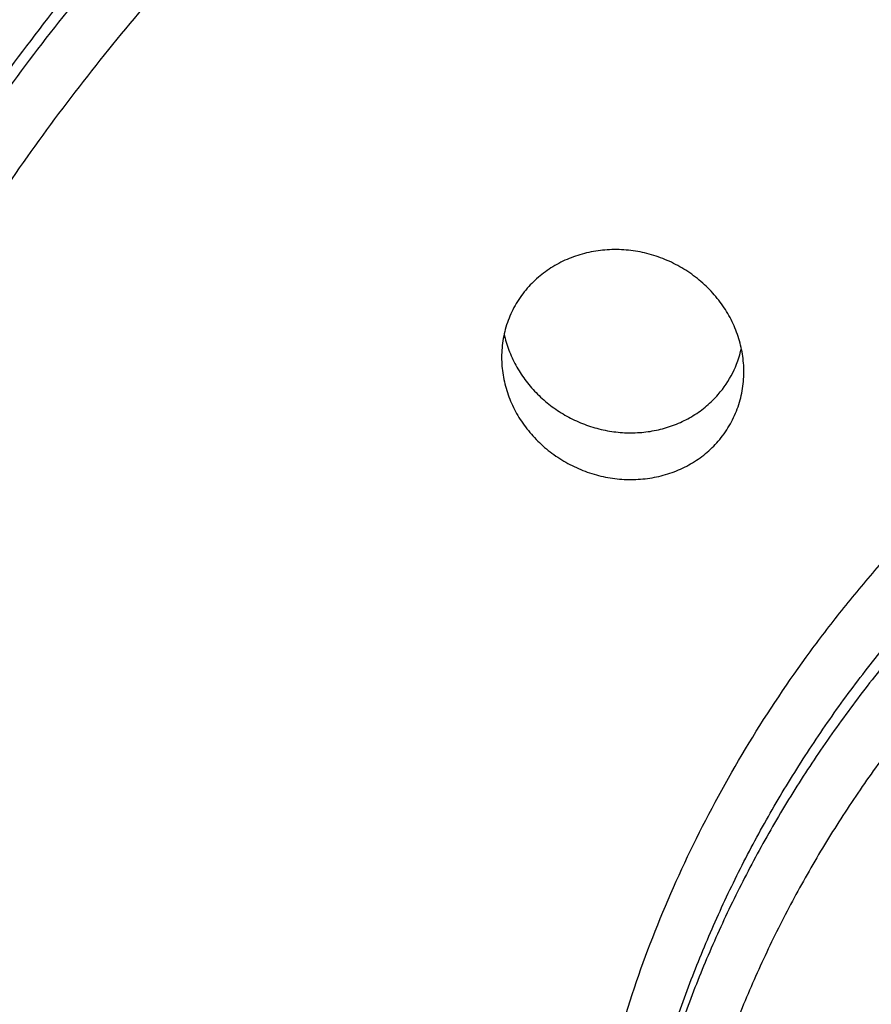
# Model space of a CAD drawing. Units: inches. Extents: x 0 to 11, y 0 to 8.5.
# Drawn here: x 4.8 to 5, y 6.9 to 7.1 of the extents above; entities that cross this region are included whole.
import ezdxf

# ---------------------------------------------------------------- set-up
doc = ezdxf.new("R2010")
doc.units = ezdxf.units.IN
doc.header["$LTSCALE"] = 0.605
doc.header["$MEASUREMENT"] = 0
doc.layers.add('ALL_ASSEMBLY_MEMBERS', color=7, linetype='CONTINUOUS')

msp = doc.modelspace()

# ---------------------------------------------------------------- linework, layer by layer
at = {"layer": 'ALL_ASSEMBLY_MEMBERS', "color": 7, "linetype": 'Continuous'}
msp.add_arc((4.9513130866, 7.008826371), 0.0198483657, 319.0184928513, 347.5379159823, dxfattribs=at)
for points, knots in [([(5.211757115899999, 7.7604418046), (5.1800346284, 7.760441646499999), (5.1166133054, 7.757607695800001), (5.0380205447, 7.747101020700001), (4.9760268709, 7.7345886814), (4.914927109100001, 7.719405461900001), (4.8402518367, 7.6954349194), (4.7541332702, 7.658767463099999), (4.6723953334, 7.6146970396), (4.595799875, 7.563679541), (4.525102677900001, 7.5061621828), (4.461078510899999, 7.442598540700001), (4.4042620699, 7.373694365), (4.3551608176, 7.3001328971), (4.3142848196, 7.2225878387), (4.2821609038, 7.1417592239), (4.262819815, 7.0722588532), (4.2519372556, 7.015903360499999), (4.246082715, 6.9733651415), (4.242552095, 6.9306226455), (4.241762408500001, 6.9020514759), (4.2417624224, 6.8877731585)], [0, 0, 0, 0, 0.0657374888, 0.1313577282, 0.1640943607, 0.1967567398, 0.2617876163, 0.3263761303, 0.3904522215, 0.4539473474, 0.5168083962, 0.5790188716, 0.6405974495000001, 0.7015698914, 0.761980517, 0.8219118215000001, 0.8814760392000001, 0.9111657639, 0.9408057675, 0.9704115029000001, 1, 1, 1, 1]), ([(4.292179082200001, 6.9126467337), (4.2930687194, 6.9392105269), (4.2965442153, 6.9790591573), (4.305392644599999, 7.0315792805), (4.3141408572, 7.0706719807), (4.3249675498, 7.109333174500001), (4.3378495066, 7.1474795164), (4.3527603082, 7.185022736900001), (4.3696603449, 7.2218783143), (4.3885103368, 7.257960231499999), (4.4092717916, 7.293181144299999), (4.4318925756, 7.3274610689), (4.4563182201, 7.3607223574), (4.4824961407, 7.3928852637), (4.5103645572, 7.4238758668), (4.5398557073, 7.4536253264), (4.5709038317, 7.482062390599999), (4.6034382821, 7.5091193435), (4.6373800229, 7.5347377706), (4.6726515839, 7.5588574997), (4.709173373600001, 7.5814185973), (4.7468592252, 7.6023738747), (4.7986280527, 7.6281527735), (4.8523011348, 7.6504701788), (4.9074533291, 7.6692081748), (4.9496024112, 7.6814769495), (4.9923577009, 7.6919047687), (5.0356202368, 7.7004724531), (5.0792921918, 7.7071572186), (5.137937639700001, 7.7135365588), (5.1822244114, 7.71545817), (5.2117363776, 7.715458923200001)], [0, 0, 0, 0, 0.0591302914, 0.08876598949999999, 0.1184522279, 0.1482062533, 0.1780451195, 0.2079843224, 0.2380353115, 0.2682078396, 0.2985109909, 0.3289529715, 0.3595405738, 0.3902795338, 0.4211739788, 0.4522260062, 0.4834365463, 0.5148053306, 0.5463301510999999, 0.5780075399, 0.6098330786999999, 0.6418006108, 0.6739026793999999, 0.7384602245999999, 0.7709118197, 0.8034584090000001, 0.8360880767000001, 0.8687878665000001, 0.9015443593000001, 0.9343439648, 1, 1, 1, 1]), ([(5.211762422400001, 7.714360775499999), (5.1819522825, 7.714360775499999), (5.1223555802, 7.7117303142), (5.048497817599999, 7.7018813517), (4.9902460696, 7.6901155581), (4.9471181827, 7.679380696900001), (4.9046279332, 7.6667553389), (4.8628768373, 7.6522693521), (4.8219652329, 7.6359584091), (4.7819920356, 7.6178604842), (4.7430529319, 7.5980204075), (4.7052423827, 7.5764844502), (4.668650721600001, 7.5533056871), (4.6333668055, 7.528538666799999), (4.5994750803, 7.5022437851), (4.5670576225, 7.4744837078), (4.5361924687, 7.4453253578), (4.5069538859, 7.4148390087), (4.479412926499999, 7.3830975226), (4.4536352448, 7.3501779678), (4.4296841913, 7.3161587034), (4.4076163282, 7.2811225479), (4.3874863837, 7.2451529764), (4.3693416847, 7.208337415700001), (4.3532273019, 7.1707639714), (4.3391813525, 7.132523624199999), (4.3272383518, 7.0937083735), (4.3174271661, 7.0544118621), (4.3097711726, 7.0147290853), (4.3042897749, 6.9747552436), (4.3009950301, 6.934588549500001), (4.3002625768, 6.907740295599999), (4.3002625768, 6.894322853999999)], [0, 0, 0, 0, 0.065723111, 0.1313252367, 0.1640533106, 0.1967086041, 0.2292775643, 0.2617478874, 0.2941080028, 0.326347101, 0.3584555612, 0.3904248486, 0.4222477196, 0.4539181964, 0.4854317267, 0.5167852089, 0.5479770226, 0.5790071407999999, 0.6098770340999999, 0.6405898384000001, 0.6711501672, 0.7015642760999999, 0.7318398468, 0.7619860736, 0.7920134843000001, 0.821933894, 0.851760295, 0.8815066767, 0.9111879642, 0.9408197548, 0.9704182533, 1, 1, 1, 1]), ([(5.211762422400001, 7.7056288532), (5.1822360208, 7.7056288532), (5.1232032142, 7.703047514400001), (5.0354905737, 7.691465307000001), (4.9636706145, 7.6754552741), (4.907442075500001, 7.6589176802), (4.8660326204, 7.6447002502), (4.8254401938, 7.628689759299999), (4.785759910199999, 7.610922789500001), (4.7470853169, 7.591442420800001), (4.7095083501, 7.5702932502), (4.6731170523, 7.5475265197), (4.6379982593, 7.523194537899999), (4.6042341656, 7.4973559084), (4.5719053588, 7.4700705408), (4.5410876997, 7.4414035452), (4.5118544982, 7.411422087899999), (4.4842748145, 7.380197069299999), (4.4584137765, 7.347802314400001), (4.4343331396, 7.3143139207), (4.4120891494, 7.279811549400001), (4.3917356534, 7.2443759903), (4.3733195818, 7.208091754500001), (4.3568861311, 7.1710438419), (4.3424727779, 7.1333205515), (4.3301152128, 7.0950105414), (4.3198415258, 7.0562048594), (4.3116771258, 7.0169951711), (4.3056407744, 6.977474040800001), (4.3017471427, 6.9377365149), (4.3005857239, 6.911154771900001), (4.3003646613, 6.897865536599999)], [0, 0, 0, 0, 0.06569093549999999, 0.1312632882, 0.1966050019, 0.229163417, 0.2616249727, 0.293978276, 0.3262126472, 0.3583185534, 0.3902875029, 0.4221122689, 0.4537868147, 0.4853065175, 0.5166681125, 0.5478698143, 0.5789113329, 0.6097938735, 0.6405202224000001, 0.6710946269, 0.7015229267, 0.7318123459999999, 0.7619716195999999, 0.7920107511, 0.8219410726999999, 0.8517750283, 0.8815261193, 0.911208747, 0.9408380398999999, 0.9704297502, 1, 1, 1, 1]), ([(5.211762422400001, 6.134376818200001), (5.1981069061, 6.134376818200001), (5.1707910738, 6.134981390599999), (5.1299110687, 6.137693033300001), (5.0892211206, 6.1422046179), (5.0488296967, 6.1485095243), (5.0088343113, 6.1565875934), (4.9693283003, 6.1664216071), (4.9304050375, 6.1779884008), (4.892157228899999, 6.1912570468), (4.8546790165, 6.206199739600001), (4.818061122900001, 6.2227789849), (4.7823889776, 6.240953709099999), (4.7363245664, 6.2671915841), (4.6923508289, 6.296501112200001), (4.6508636454, 6.3286920061), (4.621165857799999, 6.354122278999999), (4.592890902, 6.3808327795), (4.5661073374, 6.4087615399), (4.5408769079, 6.437838121), (4.5172629813, 6.4679950659), (4.4953226705, 6.4991595112), (4.4751060894, 6.5312545983), (4.4566659638, 6.5642055299), (4.4400448681, 6.5979315263), (4.4252814275, 6.632350834299999), (4.4124156868, 6.667382240399999), (4.4014748822, 6.7029396595), (4.392486021, 6.7389378002), (4.3854742494, 6.7752904346), (4.3804518082, 6.8119088848), (4.3774335618, 6.848705384), (4.3764280869, 6.8855909286), (4.3774335612, 6.922476473300001), (4.3804518076, 6.9592729724), (4.385474248, 6.9958914227), (4.392486019200001, 7.032244057200001), (4.401474880299999, 7.068242197899999), (4.4124156842, 7.1037996172), (4.4252814246, 7.138831023400001), (4.440044865, 7.173250331599999), (4.45666596, 7.206976328300001), (4.4751060856, 7.2399272599), (4.4953226662, 7.2720223473), (4.5172629765, 7.3031867929), (4.5408769031, 7.3333437378), (4.5661073319, 7.362420319299999), (4.5928908961, 7.39034908), (4.6211658519, 7.417059580399999), (4.650863639, 7.4424898536), (4.6923508222, 7.4746807477), (4.736324558500001, 7.5039902774), (4.7823889697, 7.5302281524), (4.8180611156, 7.548402875599999), (4.8546790096, 7.5649821205), (4.8921572218, 7.579924814400001), (4.9304050294, 7.5931934642), (4.9693282914, 7.604760260700001), (5.0088343028, 7.6145942724), (5.0488296899, 7.6226723367), (5.0892211161, 7.6289772388), (5.1299110662, 7.6334888242), (5.170791072799999, 7.636200471), (5.1981069059, 7.6368050452), (5.211762422400001, 7.6368050452)], [0, 0, 0, 0, 0.0164322247, 0.0328656317, 0.0492854379, 0.0656797682, 0.0820426819, 0.09836908429999999, 0.1146532465, 0.1308884942, 0.1470684539, 0.1631877466, 0.1792416586, 0.1952259772, 0.2269632888, 0.2427197766, 0.2583962917, 0.2739919512, 0.2895067464, 0.3049414985, 0.3202976453, 0.3355775840999999, 0.3507844346, 0.3659219667, 0.3809948596, 0.3960083476, 0.4109682987, 0.4258812848, 0.4407542443, 0.4555946459, 0.4704103357, 0.4852093405, 0.4999999986, 0.5147906566, 0.5295896615, 0.5444053512, 0.5592457528, 0.5741187123, 0.5890316984, 0.6039916495000001, 0.6190051375, 0.6340780304, 0.6492155625, 0.6644224129999999, 0.6797023518, 0.6950584986, 0.7104932506, 0.7260080458, 0.7416037053, 0.7572802203, 0.7730367081, 0.8047740196, 0.8207583381999999, 0.8368122501999999, 0.8529315429000001, 0.8691115029, 0.8853467506999999, 0.9016309129000001, 0.9179573151, 0.9343202289, 0.9507145599, 0.9671343673, 0.983567775, 1, 1, 1, 1]), ([(4.386763172799999, 6.881224970599999), (4.386763172799999, 6.893369109), (4.3874255237, 6.917669471799999), (4.3904076233, 6.954024403200001), (4.3953699143, 6.9902045463), (4.4022977117, 7.0261217541), (4.4111789213, 7.061688795), (4.4219886962, 7.096820370900001), (4.434700355199999, 7.1314322391), (4.4492869865, 7.165439338200001), (4.4657090246, 7.1987614299), (4.4839283093, 7.2313177381), (4.5039027733, 7.2630284522), (4.5255803231, 7.2938196704), (4.5489114465, 7.3236154533), (4.5738397113, 7.3523438126), (4.6003025117, 7.379938097), (4.6282388444, 7.406328708999999), (4.6575809672, 7.431454427799999), (4.698571294700001, 7.463259802200001), (4.7420183898, 7.492218329500001), (4.7875311301, 7.5181419751), (4.8227760676, 7.5360990257), (4.8589554254, 7.5524797107), (4.895984792, 7.5672434607), (4.9337745288, 7.580353236900001), (4.9722316323, 7.5917815315), (5.0112645181, 7.601497747200001), (5.0507809287, 7.609479015900001), (5.0906886417, 7.6157083677), (5.1308913016, 7.6201659345), (5.1712817387, 7.6228451538), (5.1982704433, 7.623442507899999), (5.211762422400001, 7.623442507899999)], [0, 0, 0, 0, 0.0295813147, 0.05917932309999999, 0.0888107013, 0.1184915032, 0.1482374209, 0.1780633917, 0.2079832925, 0.2380102672, 0.2681560515, 0.2984311144, 0.328844814, 0.3594046901, 0.3901169822, 0.4209864849, 0.4520160736, 0.483207391, 0.5145604194, 0.5460733938, 0.6095480143, 0.6415166489999999, 0.6736244705, 0.705863055, 0.7382229759000001, 0.7706934713, 0.803261791, 0.8359145878, 0.8686404126999999, 0.9014290840000001, 0.9342687170999999, 0.9671355457999999, 1, 1, 1, 1]), ([(5.211762422400001, 7.6210998525), (5.1982975996, 7.6210998525), (5.1713633004, 7.6205049277), (5.131053989700001, 7.6178365313), (5.0909314148, 7.6133968411), (5.0511019582, 7.6071925033), (5.0116612897, 7.599243173500001), (4.972701116000001, 7.589565545399999), (4.9343131537, 7.5781824775), (4.8965885264, 7.5651242235), (4.8596197591, 7.550417986599999), (4.8234959484, 7.534100682999999), (4.788301105, 7.5162125136), (4.7428467494, 7.4903871341), (4.699446021, 7.4615369363), (4.6584878087, 7.4298482973), (4.629162009, 7.4048133148), (4.6012341184, 7.378516641), (4.57477171, 7.3510189016), (4.5498354934, 7.3223891836), (4.5264876806, 7.2926936771), (4.5047846944, 7.262003698099999), (4.4847758074, 7.230394804099999), (4.4665129221, 7.1979404173), (4.450038357, 7.164719599400001), (4.4353899258, 7.1308126564), (4.4226072187, 7.096299168400001), (4.4117174432, 7.0612635986), (4.4027469266, 7.0257898313), (4.3957210416, 6.9899624898), (4.3906521102, 6.9538682372), (4.3875545178, 6.9175946223), (4.3868097935, 6.8933446136), (4.386767312, 6.881224663899999)], [0, 0, 0, 0, 0.0328607779, 0.0657237639, 0.0985595483, 0.131344655, 0.1640673238, 0.1967174078, 0.2292834269, 0.2617520467, 0.2941105538, 0.3263482007, 0.3584555278, 0.3904240838, 0.4539000090999999, 0.4854143429, 0.5167691508, 0.5479625595000001, 0.5789944708, 0.6098665426, 0.6405816567, 0.6711445198, 0.7015612193999999, 0.7318391231, 0.761987509, 0.7920168398999999, 0.8219387933, 0.8517663562000001, 0.8815132117, 0.9111941226000001, 0.9408247668999999, 0.9704211911, 1, 1, 1, 1]), ([(5.211762422400001, 7.609365883), (5.1984056322, 7.609365883), (5.1716874438, 7.6087745652), (5.1317019624, 7.6061223232), (5.0919025157, 7.6017094342), (5.0523950176, 7.5955425575), (5.013274698, 7.5876413462), (4.9746328937, 7.5780224599), (4.9365609315, 7.566708817799999), (4.8991495883, 7.5537305005), (4.8624910268, 7.5391145734), (4.8266738776, 7.5228980307), (4.79178182, 7.5051208492), (4.7467248188, 7.4794568608), (4.703712719599999, 7.4507884397), (4.663132832, 7.4193015551), (4.6340844273, 7.3944274979), (4.6064278309, 7.3683011817), (4.580230018, 7.3409833272), (4.5555513804, 7.312542752200001), (4.532453938, 7.283045340499999), (4.5109934071, 7.2525624805), (4.4912189025, 7.221169343200001), (4.473182061, 7.1889391106), (4.4569244519, 7.1559508123), (4.4424839126, 7.122284304299999), (4.4298995633, 7.0880190144), (4.419197979, 7.0532392031), (4.4104056628, 7.018028348400001), (4.4035472189, 6.9824708186), (4.3986346222, 6.9466533018), (4.3956824258, 6.910661574400001), (4.394698956, 6.874582690800001), (4.3956824241, 6.8385038072), (4.3986346205, 6.802512079900001), (4.4035472158, 6.766694563), (4.4104056591, 6.7311370327), (4.419197975199999, 6.6959261776), (4.4298995575, 6.6611463652), (4.4424839063, 6.6268810747), (4.4569244451, 6.593214566499999), (4.4731820532, 6.5602262674), (4.4912188951, 6.5279960345), (4.5109933992, 6.496602895800001), (4.5324539294, 6.466120033999999), (4.5555513719, 6.4366226216), (4.580230009, 6.4081820457), (4.6064278218, 6.3808641905), (4.6340844193, 6.3547378739), (4.6631328246, 6.3298638151), (4.7037127125, 6.298376928500001), (4.746724811, 6.2697085041), (4.7917818138, 6.244044516000001), (4.8266738743, 6.226267337), (4.8624910263, 6.2100507953), (4.8991495888, 6.195434864199999), (4.9365609308, 6.182456537999999), (4.9746328918, 6.1711428899), (5.0132746967, 6.1615240098), (5.052395017799999, 6.153622813999999), (5.0919025168, 6.147455950199999), (5.1317019629, 6.1430430586), (5.1716874437, 6.1403908054), (5.1984056322, 6.1397994827), (5.211762422400001, 6.1397994827)], [0, 0, 0, 0, 0.016432168, 0.032865412, 0.0492849669, 0.0656790837, 0.0820418757, 0.0983682477, 0.1146524185, 0.1308876917, 0.1470676959, 0.1631870534, 0.1792410222, 0.195225373, 0.2269627392, 0.242719294, 0.2583958803, 0.2739915774, 0.2895063722, 0.3049411182, 0.3202972909, 0.3355772895, 0.3507841920000001, 0.365921735, 0.3809946145000001, 0.3960081066, 0.4109681112, 0.4258811707, 0.4407541762, 0.4555945755, 0.4704102514, 0.4852092764, 0.4999999965999999, 0.5147907168, 0.5295897417000001, 0.5444054175999999, 0.5592458169, 0.5741188226, 0.5890318824, 0.6039918871, 0.6190053792, 0.6340782587, 0.6492158019, 0.664422705, 0.6797027040000001, 0.695058877, 0.710493623, 0.7260084178, 0.7416041154999999, 0.7572807023999999, 0.7730372579000001, 0.8047746246999999, 0.8207589756999999, 0.836812945, 0.8529323034999999, 0.8691123089, 0.8853475829999999, 0.9016317541, 0.9179581254000001, 0.9343209165, 0.9507150328, 0.9671345879000001, 0.9835678321, 1, 1, 1, 1]), ([(4.892722006100001, 6.3635085174), (4.8777046561, 6.3713058493), (4.8483711567, 6.3879978794), (4.813525280099999, 6.41162742), (4.7870095809, 6.432023843400001), (4.7678717194, 6.448010458500001), (4.7494772126, 6.464688459900001), (4.7318551706, 6.4820288224), (4.7150353522, 6.500002843200001), (4.6990477089, 6.518582101), (4.6839177027, 6.53773428), (4.6696698085, 6.5574267494), (4.6563289151, 6.577627310900001), (4.6439187966, 6.5983029534), (4.6324581476, 6.6194178616), (4.6219659257, 6.6409365536), (4.6124615193, 6.662824597), (4.6011442782, 6.6924062226), (4.5895178978, 6.730147105299999), (4.5797242066, 6.7763678962), (4.574159274599999, 6.8231559429), (4.5730870053, 6.8623650274), (4.574364412, 6.893671031599999), (4.5763906154, 6.917100660499999), (4.5794811475, 6.940435347), (4.5836288629, 6.9636369399), (4.5888273357, 6.9866664718), (4.5950702243, 7.009484824099999), (4.6023449969, 7.032054206900001), (4.6106385411, 7.0543371601), (4.6199382793, 7.0762959275), (4.6302298272, 7.097893105), (4.6414936818, 7.119093605), (4.6537108014, 7.139862046), (4.666863000299999, 7.160162992899999), (4.6856513642, 7.186612826699999), (4.7113787181, 7.2183457944), (4.745530776, 7.2539391569), (4.782794409, 7.286902810599999), (4.8161743314, 7.3119438816), (4.8441647558, 7.3304606634), (4.865819102, 7.3435920238), (4.8880518519, 7.3559148683), (4.9108256146, 7.3674103733), (4.9341026683, 7.3780587762), (4.9578449507, 7.387840197999999), (4.9820115395, 7.3967402861), (5.0065611177, 7.4047448928), (5.0314532788, 7.4118395757), (5.0650706494, 7.4200750447), (5.1077392455, 7.4280350496), (5.1595766789, 7.433778767000001), (5.1943674666, 7.435061816699999), (5.211762422400001, 7.435061816699999)], [0, 0, 0, 0, 0.0322442351, 0.0642390912, 0.08014154150000001, 0.0959767694, 0.1117441508, 0.1274435321, 0.1430750684, 0.158639385, 0.1741377163, 0.1895716244, 0.2049430228, 0.2202543979, 0.2355087907, 0.2507095134, 0.2658602458, 0.2809651705, 0.3110481025, 0.3410045759000001, 0.3708779034, 0.4007138827, 0.4156362796, 0.4305668036, 0.4455113244, 0.4604755117, 0.4754648742, 0.4904848388, 0.5055405063, 0.5206365936999999, 0.5357775893, 0.550967759, 0.5662108801, 0.5815103282, 0.5968692059, 0.6122901414999999, 0.643318979, 0.6746154584999999, 0.7061837636, 0.7380212115000001, 0.7540408914, 0.7701233916, 0.7862665209999999, 0.8024676309000001, 0.8187237894, 0.8350317964, 0.8513877096, 0.8677871268999999, 0.8842254665000001, 0.9006985725, 0.9337295139, 0.9668525455, 1, 1, 1, 1]), ([(4.5817632822, 6.856543546), (4.5817632823, 6.8658172981), (4.5822689926, 6.8843739917), (4.584545839800001, 6.9121360311), (4.5883357611, 6.9397644489), (4.5936262073, 6.9671920786), (4.600407291000001, 6.9943526653), (4.608663133899999, 7.0211802172), (4.6183703208, 7.0476111262), (4.6295078945, 7.0735808465), (4.6420498459, 7.0990261159), (4.6559625506, 7.1238873286), (4.6712145461, 7.1481036495), (4.6877701018, 7.1716158091), (4.705586110400001, 7.194369369099999), (4.7246212425, 7.216308428600001), (4.744830861000001, 7.237378803099999), (4.7661634834, 7.2575324655), (4.7885690219, 7.2767198726), (4.811994745, 7.2948931141), (4.8363817472, 7.3120115058), (4.8616721081, 7.3280328842), (4.8878062462, 7.3429165615), (4.9147192543, 7.3566298957), (4.9423482175, 7.369139409), (4.9801052019, 7.3841908604), (5.0189755232, 7.3966939211), (5.0586550144, 7.4065697365), (5.0888322575, 7.412665319299999), (5.1193085069, 7.417422008099999), (5.1500097961, 7.420825291), (5.1808525019, 7.4228715275), (5.201460619100001, 7.4233278472), (5.211762422400001, 7.4233278472)], [0, 0, 0, 0, 0.0295814324, 0.0591794453, 0.08881077230000001, 0.1184915501, 0.1482374388, 0.1780635381, 0.2079836132, 0.238010536, 0.2681563214, 0.2984313804, 0.3288449428, 0.3594049867, 0.3901174261, 0.4209868192, 0.4520164928, 0.4832078022, 0.5145607303, 0.5460739708, 0.5777440972, 0.6095663498, 0.6415350281000001, 0.6736429472, 0.7058818158, 0.7382422326000001, 0.8032631447, 0.8359149379999999, 0.8686412156000001, 0.9014319085, 0.9342733886, 0.9671392879999999, 1, 1, 1, 1]), ([(5.211762422400001, 7.4200148484), (5.2014989515, 7.4200148484), (5.1809674695, 7.4195619103), (5.1502391212, 7.417530874700001), (5.1196497036, 7.414152682799999), (5.0792107781, 7.4078651522), (5.0393072244, 7.3989165551), (5.0002419515, 7.387353007200001), (4.9714766135, 7.3774133191), (4.943284939700001, 7.366222186), (4.9157353983, 7.3538024681), (4.888893382, 7.3401863157), (4.8628220401, 7.3254072643), (4.8375853542, 7.3094973874), (4.813242573, 7.2924965701), (4.789850903500001, 7.2744466254), (4.7674686633, 7.25538769), (4.7461484323, 7.2353666877), (4.7259396725, 7.2144327528), (4.7068933444, 7.1926333003), (4.6890542065, 7.1700214177), (4.6724630395, 7.1466525262), (4.6571624944, 7.1225804137), (4.643188744100001, 7.0978632047), (4.630572803500001, 7.0725611951), (4.6193479016, 7.046733292000001), (4.6095408168, 7.0204416234), (4.6011721723, 6.9937501353), (4.5942650426, 6.9667217039), (4.5888364055, 6.939421286799999), (4.5848959603, 6.911914507100001), (4.5824559756, 6.8842677331), (4.5818339975, 6.8657824844), (4.5817740317, 6.8565430873)], [0, 0, 0, 0, 0.0328541032, 0.0657134834, 0.0985487586, 0.1313336607, 0.1966852612, 0.2292481367, 0.2617147678, 0.2940723709, 0.3263092549, 0.3584160237, 0.3903844183, 0.4222072465, 0.4538787961, 0.485394296, 0.516750247, 0.5479452452, 0.578979209, 0.6098533684, 0.6405709057, 0.6711362689, 0.7015551929, 0.7318354439, 0.7619861034000001, 0.7920173737, 0.8219410536, 0.8517698556000001, 0.8815173237, 0.9111983265000001, 0.9408283745999999, 0.9704234071, 1, 1, 1, 1]), ([(5.211762422400001, 7.408280878899999), (5.2015957438, 7.408280878899999), (5.1812579356, 7.407830568500001), (5.1508197798, 7.4058112299), (5.1205211878, 7.402452618300001), (5.0904446957, 7.3977582747), (5.0606632947, 7.391742566900001), (5.0215042861, 7.381996205499999), (4.9831437999, 7.369657194199999), (4.9458820397, 7.354803222799999), (4.9186154757, 7.3424578009), (4.8920554849, 7.328924326699999), (4.8662641493, 7.3142358568), (4.8413055155, 7.2984246226), (4.8172383859, 7.281530774), (4.7941199256, 7.263595913600001), (4.7720082722, 7.2446601849), (4.750955465400001, 7.2247708705), (4.7310109326, 7.2039768674), (4.7122254783, 7.182325576), (4.694643154900001, 7.159870469099999), (4.6783047512, 7.1366667135), (4.6632528108, 7.1127680317), (4.6495225956, 7.0882329159), (4.6371451542, 7.063121404199999), (4.6261536683, 7.0374923209), (4.6165738064, 7.011408099800001), (4.6084262514, 6.984932434), (4.6017341123, 6.958128117899999), (4.596513059499999, 6.9310602002), (4.5927728498, 6.903794355900001), (4.5905258674, 6.8763957934), (4.5897773212, 6.8489309193), (4.5905258659, 6.8214660452), (4.5927728484, 6.7940674828), (4.5965130576, 6.7668016383), (4.6017341099, 6.739733720299999), (4.608426249, 6.712929404), (4.6165738028, 6.6864537376), (4.626153663399999, 6.660369515599999), (4.6371451493, 6.6347404321), (4.6495225907, 6.60962892), (4.6632528057, 6.5850938036), (4.6783047463, 6.5611951214), (4.6946431492, 6.537991364500001), (4.7122254718, 6.5155362563), (4.7310109264, 6.4938849644), (4.7509554599, 6.4730909614), (4.7720082674, 6.453201646599999), (4.794119921, 6.434265916699999), (4.8172383806, 6.4163310535), (4.8413055095, 6.3994372024), (4.866264144100001, 6.3836259687), (4.8920554824, 6.3689375028), (4.9186154757, 6.3554040317), (4.9458820408, 6.3430586075), (4.983143797599999, 6.3282046219), (5.0215042811, 6.3158655971), (5.0606632937, 6.3061192565), (5.090444696600001, 6.3001035691), (5.1205211895, 6.2954092382), (5.1508197804, 6.2920506196), (5.1812579355, 6.290031267100001), (5.2015957439, 6.2895809508), (5.211762422400001, 6.2895809508)], [0, 0, 0, 0, 0.0164303575, 0.0328633081, 0.0492840465, 0.0656793901, 0.0820425283, 0.09836842720000001, 0.1308788868, 0.1470590935, 0.163178526, 0.1792324852, 0.1952168252, 0.2111279523, 0.2269630155, 0.242719635, 0.2583960983, 0.2739917528, 0.2895065897, 0.3049412864, 0.320297506, 0.3355775277, 0.3507843086, 0.3659218378, 0.3809947304, 0.3960081918, 0.4109682292, 0.4258812786, 0.4407542227, 0.4555946114, 0.4704102747, 0.4852092811, 0.4999999971, 0.5147907132, 0.5295897195, 0.5444053828000001, 0.5592457716, 0.5741187159000001, 0.5890317654999999, 0.6039918031, 0.6190052645, 0.6340781573, 0.6492156867000001, 0.6644224679, 0.6797024898999999, 0.6950587098000001, 0.7104934068000001, 0.7260082439, 0.7416038987000001, 0.7572803626000001, 0.7730369829000001, 0.7888720466, 0.8047831739, 0.8207675137999999, 0.8368214733, 0.852940907, 0.8691211154999999, 0.9016315759, 0.9179574731999999, 0.93432061, 0.9507159531, 0.9671366917, 0.9835696426, 1, 1, 1, 1]), ([(4.9955319282, 6.4681377316), (4.98424206, 6.4734985157), (4.967638830799999, 6.4821869449), (4.9462919938, 6.4950247249), (4.930764573299999, 6.5052270665), (4.9157202036, 6.516000177), (4.9011840632, 6.5273255731), (4.8871824045, 6.5391848387), (4.873739753, 6.5515577883), (4.8608781818, 6.564421808), (4.8486200201, 6.5777546551), (4.8369876559, 6.591534951), (4.8223721866, 6.6104299129), (4.8057417506, 6.6350495346), (4.7885476463, 6.6660455435), (4.7742645321, 6.6982208851), (4.7630012063, 6.7313560699), (4.7548274065, 6.7652195584), (4.7498096944, 6.7995792468), (4.747973690799999, 6.8341958223), (4.7493419985, 6.868829996100001), (4.7538952767, 6.903242217000001), (4.7616112054, 6.93719291), (4.7724263565, 6.9704492201), (4.786274180099999, 7.002778792000001), (4.8030488148, 7.033961000700001), (4.8193461221, 7.0587612963), (4.833706112200001, 7.077815246), (4.8489973237, 7.096394318300001), (4.865532748500001, 7.11405742), (4.883190926, 7.1307100384), (4.897032072, 7.142721928999999), (4.9114146497, 7.1542054274), (4.926313095199999, 7.1651423565), (4.9417020268, 7.1755137802), (4.962876249, 7.188584891900001), (4.9904396894, 7.203414549), (5.0249652874, 7.218648462000001), (5.0607698205, 7.231256198600001), (5.0976064843, 7.241150963099999), (5.135223641700001, 7.2482663661), (5.1733606534, 7.252554788899999), (5.1989599011, 7.2535096386), (5.211762422400001, 7.2535096386)], [0, 0, 0, 0, 0.0323305287, 0.0484099285, 0.0644266125, 0.08037861610000001, 0.0962642552, 0.1120822252, 0.1278318437, 0.1435129075, 0.1591255199, 0.1746702407, 0.190148375, 0.2209050867, 0.2514216805, 0.2817252381, 0.3118487956, 0.3418313482, 0.3717158927000001, 0.4015489055, 0.4313783806, 0.4612524352, 0.4912178694, 0.5213182462, 0.5515932792, 0.5820768527, 0.6127970386, 0.6282559825999999, 0.6437810911999999, 0.6750279990000001, 0.6907576433, 0.7065558043000001, 0.722421942, 0.7383548749, 0.7543530318, 0.7704145609999999, 0.802711715, 0.8352295391, 0.8679401714, 0.9008110484999999, 0.9338048913, 0.9668816255, 1, 1, 1, 1]), ([(4.756762438, 6.8324314515), (4.7567625228, 6.8391307823), (4.757129194, 6.8525361236), (4.758774541499999, 6.8725913341), (4.7615110603, 6.8925503874), (4.765335333, 6.9123637913), (4.7702358601, 6.931984169600001), (4.776199448, 6.951364597), (4.7832143077, 6.9704575466), (4.7912631412, 6.989216875499999), (4.8003241541, 7.0075984112), (4.8103770198, 7.025557243), (4.82139886, 7.043049103), (4.8333603325, 7.0600334493), (4.8462329699, 7.076469258099999), (4.8599879073, 7.0923149763), (4.8745896566, 7.1075340559), (4.8900023196, 7.122090431799999), (4.9061904958, 7.135946877699999), (4.923113996600001, 7.149070839), (4.9407308037, 7.1614322146), (4.9589994998, 7.1729992746), (4.9778759538, 7.1837449638), (5.003837510199999, 7.1969677937), (5.037579629800001, 7.2113042023), (5.0796480361, 7.2248262287), (5.122980943, 7.234576811), (5.1671566182, 7.240463817999999), (5.1968906306, 7.2417756691), (5.211762422400001, 7.2417756691)], [0, 0, 0, 0, 0.0295905226, 0.0591979022, 0.0888385096, 0.1185286586, 0.1482840921, 0.1781194731, 0.2080488617, 0.2380854705, 0.2682409173, 0.2985257459, 0.3289494493, 0.3595194915, 0.39024187, 0.4211214888000001, 0.4521610884, 0.4833615823, 0.5147227923, 0.5462428985, 0.5779182093, 0.6097439486999999, 0.6417140684, 0.6738209587999999, 0.7383931668000001, 0.8033981856, 0.8687408315, 0.9343122309, 1, 1, 1, 1]), ([(5.211762422400001, 7.2384626703), (5.1969616825, 7.2384626703), (5.1747467829, 7.237484454500001), (5.145333253, 7.2342410388), (5.1234309862, 7.2308409933), (5.101742895899999, 7.226483184), (5.0732209599, 7.219422798099999), (5.03835659, 7.2082710303), (5.0047486773, 7.1940702538), (4.9788813266, 7.1809699809), (4.9600694864, 7.1703246949), (4.9418570971, 7.1588659351), (4.918495644, 7.142581348999999), (4.8909851479, 7.120345481499999), (4.8658878627, 7.0956686659), (4.8474983462, 7.0746796171), (4.8346078849, 7.0583879199), (4.8226170125, 7.0415493151), (4.811552482200001, 7.024204428200001), (4.801442912, 7.006393342999999), (4.7923126244, 6.988158597999999), (4.784181186100001, 6.9695447681), (4.7770695444, 6.950595467699999), (4.7709962394, 6.9313555371), (4.7659729768, 6.911871813099999), (4.7620124388, 6.8921905049), (4.759126757, 6.87235802), (4.7573199276, 6.8524230301), (4.7568373441, 6.839092529299999), (4.7567773326, 6.832429238600001)], [0, 0, 0, 0, 0.0656943037, 0.0985306074, 0.1313173066, 0.1640391468, 0.1966861797, 0.2616993562, 0.3262801587, 0.3583888823, 0.3903594946, 0.4221847402, 0.4538587954, 0.5167186622, 0.5789363462, 0.6098146396, 0.6405361051, 0.6711054922, 0.7015287839, 0.7318131876999999, 0.7619678134000001, 0.792003017, 0.8219300939, 0.8517618515000001, 0.8815121587, 0.9111954361, 0.9408270990000001, 0.9704232356, 1, 1, 1, 1]), ([(5.211762422400001, 7.226728700800001), (5.197155327, 7.226728700800001), (5.175231002, 7.2257583766), (5.1462043508, 7.222540946900001), (5.1245919606, 7.2191681201), (5.1031928763, 7.2148452873), (5.0750560503, 7.2078424373), (5.0474933298, 7.198976254600001), (5.020719945, 7.1883030524), (5.0011275535, 7.1794333904), (4.9820434974, 7.1697085253), (4.9635119332, 7.159154171), (4.9455773334, 7.147793954299999), (4.922583623, 7.131652736), (4.9008750859, 7.113971694400001), (4.8806590101, 7.0948716075), (4.866328612, 7.0799294297), (4.8528296607, 7.064373416900001), (4.8401963327, 7.048238604), (4.8284578889, 7.0315652336), (4.8176414765, 7.014394030399999), (4.8077755714, 6.9967648816), (4.7988834966, 6.978720739), (4.7909847876, 6.9603059346), (4.7841005247, 6.941563931599999), (4.7782480715, 6.9225398022), (4.7734389436, 6.9032804144), (4.76968607, 6.8838310184), (4.766107677, 6.8577281097), (4.7643052103, 6.8248188025), (4.7661076789, 6.791909495700001), (4.7696860745, 6.7658065882), (4.7734389486, 6.746357192200001), (4.7782480792, 6.7270978043), (4.784100533999999, 6.7080736751), (4.7909847961, 6.6893316723), (4.7988835065, 6.6709168697), (4.8077755828, 6.652872729099999), (4.8176414877, 6.6352435807), (4.8284579014, 6.618072378), (4.8401963469, 6.6013990085), (4.8528296744, 6.585264196000001), (4.8663286258, 6.5697081853), (4.8806590244, 6.5547660105), (4.9008750997, 6.535665924299999), (4.9225836345, 6.5179848801), (4.9455773445, 6.5018436628), (4.9635119447, 6.490483451599999), (4.9820435098, 6.4799291058), (5.0011275651, 6.4702042449), (5.0207199519, 6.4613345749), (5.0474933269, 6.4506613521), (5.0750560434, 6.441795160800001), (5.103192874499999, 6.434792346), (5.1245919618, 6.4304695416), (5.1462043532, 6.427096729500001), (5.1752310024, 6.423879286), (5.1971553271, 6.4229089401), (5.211762422400001, 6.4229089401)], [0, 0, 0, 0, 0.0328557401, 0.0492779822, 0.0656751153, 0.0820395382, 0.0983662316, 0.1308778313, 0.14705898, 0.1631795076, 0.1792344544, 0.1952197518, 0.2111317644, 0.2269676049, 0.2583933788, 0.273989904, 0.2895056416, 0.3049412829, 0.320298273, 0.3355790999, 0.3507868402, 0.3659252288, 0.3809989745, 0.3960133593, 0.4109741715999999, 0.4258879868, 0.4407618478, 0.455603098, 0.4704196084, 0.5000000114, 0.5295804129, 0.5443969225999999, 0.559238173, 0.5741120346999999, 0.5890258505, 0.6039866624, 0.6190010461, 0.6340747907000001, 0.649213179, 0.6644209197, 0.6797017471, 0.6950587368000001, 0.7104943765, 0.7260101126, 0.7416066368, 0.7730324117, 0.7888682517, 0.8047802618000001, 0.8207655561, 0.8368205006999999, 0.8529410281, 0.8691221773000001, 0.9016337737000001, 0.9179604638, 0.9343248847, 0.9507220175, 0.9671442602, 1, 1, 1, 1]), ([(5.0785960144, 6.596787989400001), (5.0720790069, 6.600060021699999), (5.0593396513, 6.6070833586), (5.0411945626, 6.6190395573), (5.024195839, 6.6322974006), (5.0084654044, 6.6467722816), (4.9941052904, 6.6623615604), (4.981219164, 6.6789639546), (4.971758903600001, 6.6935783126), (4.9650175524, 6.7056554242), (4.9588574068, 6.7179280302), (4.9535308574, 6.7305560486), (4.9490818217, 6.7434577162), (4.9452372385, 6.756481159400001), (4.9415488099, 6.773020736799999), (4.9389483743, 6.7931465361), (4.9381998698, 6.8133978952), (4.9393016584, 6.8336360075), (4.942254194599999, 6.8537228026), (4.9470288681, 6.873522809600001), (4.9536004979, 6.892899709), (4.9619176258, 6.911724155599999), (4.9719274094, 6.929866109700001), (4.9816026625, 6.944287253200001), (4.990105156999999, 6.9553622752), (4.9991458437, 6.966157659299999), (5.0113643995, 6.979007972100001), (5.0273453861, 6.993257521399999), (5.044572318399999, 7.0062736859), (5.0629242577, 7.017971997), (5.082278868, 7.028270783), (5.1025036011, 7.0371040536), (5.1234627331, 7.044412116499999), (5.1450145846, 7.0501463358), (5.1670144608, 7.0542699024), (5.189312529, 7.0567545449), (5.2042781743, 7.057307841), (5.211762422400001, 7.057307841)], [0, 0, 0, 0, 0.0322765233, 0.0643098942, 0.09608378810000001, 0.1275879692, 0.1588206668, 0.1897867581, 0.220500014, 0.2357714036, 0.2509877757, 0.281263492, 0.2963385952, 0.3113755452, 0.3413481818, 0.3712319371, 0.4010730356, 0.430918579, 0.4608158669, 0.4908103740999999, 0.5209446684000001, 0.5512569764, 0.5817798989999999, 0.6125400297, 0.6280186488, 0.6435632361, 0.6748478056999999, 0.7064040706999999, 0.7382288444, 0.7703102720999999, 0.8026312426000001, 0.8351692855, 0.8678970306, 0.9007819779, 0.9337865179000001, 0.9668738752, 1, 1, 1, 1]), ([(4.9467631663, 6.807164602), (4.9467631312, 6.81496791), (4.947616293299999, 6.8306047544), (4.9508100626, 6.849930494800001), (4.9546097032, 6.8651486115), (4.9580840557, 6.876436671), (4.9621707162, 6.887556901900001), (4.9668582268, 6.898483461000001), (4.9721356115, 6.909189867699999), (4.9779920148, 6.9196493331), (4.9844117817, 6.929837330900001), (4.991378606, 6.9397298403), (4.9988765548, 6.9493024953), (5.0068884704, 6.9585312119), (5.015393542, 6.9673952474), (5.0273910365, 6.9787259485), (5.0435287137, 6.991863756900001), (5.0609289043, 7.0034574151), (5.0755511714, 7.0117802668), (5.086871793999999, 7.0175452148), (5.0984919206, 7.022803427), (5.1143703941, 7.0291299135), (5.1348240007, 7.0357043839), (5.1600591474, 7.0413819068), (5.1857858653, 7.0448099999), (5.2031017674, 7.045573871499999), (5.211762422400001, 7.045573871499999)], [0, 0, 0, 0, 0.05918246639999999, 0.1184981858, 0.1482567915, 0.1780954246, 0.2080284176, 0.2380685059, 0.2682273238, 0.2985157805, 0.3289430562, 0.3595164405, 0.3902420744, 0.4211249451, 0.4521676714, 0.4833711776, 0.5462400385, 0.6097279135, 0.6416992783, 0.6738070817, 0.7060429072, 0.7383975081, 0.8034033251999999, 0.868744946, 0.9343151745999999, 1, 1, 1, 1]), ([(5.211762422400001, 7.0422608728), (5.2031782758, 7.0422608728), (5.186015362, 7.0415104298), (5.1605120897, 7.0381426048), (5.1354865753, 7.032563821), (5.1111779799, 7.0248260499), (5.0916670635, 7.0166199203), (5.076642881000001, 7.009050811900001), (5.0621055694, 7.000866260800001), (5.0447875806, 6.9894662628), (5.028702572099999, 6.9765387585), (5.016721492, 6.9653884014), (5.0082179743, 6.9566612045), (5.0001964737, 6.9475714223), (4.9926747261, 6.9381412599), (4.9856710612, 6.928392677000001), (4.9792038579, 6.918347653200001), (4.973287015099999, 6.9080310648), (4.9679340266, 6.8974678801), (4.9631584965, 6.886682092999999), (4.957588450299999, 6.8720656851), (4.9531978145, 6.8570704366), (4.950041679, 6.841837203), (4.9477182142, 6.8265116372), (4.9469077874, 6.8148977826), (4.9467880659, 6.807162200700001)], [0, 0, 0, 0, 0.06565469139999999, 0.1311955184, 0.1965118606, 0.2614970644, 0.3260561163, 0.3581589711, 0.3901270664, 0.4536140393, 0.5164904897, 0.5477013009, 0.5787528902, 0.6096466321, 0.640385365, 0.6709730178, 0.7014152271999999, 0.7317194345, 0.7618939087000001, 0.7919480193, 0.8218930118000001, 0.8814865741, 0.9111839654999999, 0.9408283562, 1, 1, 1, 1]), ([(5.211762422400001, 7.0305269033), (5.2033718793, 7.0305269033), (5.1865961622, 7.0297868705), (5.1616723927, 7.0264657476), (5.1372241424, 7.0209652522), (5.1134880839, 7.013336614), (5.0906913456, 7.0036517182), (5.0690529102, 6.9920013392), (5.0487812571, 6.978497953400001), (5.0331487118, 6.9657691209), (5.0215242976, 6.954794659299999), (5.0132847303, 6.946207360599999), (5.0055233737, 6.9372660936), (4.9982578845, 6.9279928202), (4.9915066354, 6.9184093086), (4.9852873299, 6.90853786), (4.9796133192, 6.8984034548), (4.9744980779, 6.8880308641), (4.9699553736, 6.877443864500001), (4.9646867668, 6.8631030135), (4.960585716600001, 6.848400783400001), (4.9577064994, 6.8334785373), (4.9556484592, 6.8184713187), (4.9546112933, 6.7995505062), (4.9558559821, 6.7768411084), (4.9595672048, 6.7543517726), (4.9646870955, 6.736000112799999), (4.9699561616, 6.721658455399999), (4.9760232827, 6.7075177082), (4.9832354918, 6.693822574099999), (4.991507365199999, 6.6806937109), (4.9982586544, 6.6711097996), (5.005524219700001, 6.6618367636), (5.0132856912, 6.652895646599999), (5.0215251372, 6.644308343500001), (5.0331495366, 6.633334005499999), (5.0487820903, 6.6206054174), (5.0690536072, 6.6071021552), (5.0906919117, 6.5954519165), (5.1134885284, 6.5857671524), (5.1372244666, 6.5781386032), (5.1616725964, 6.5726381496), (5.1865962613, 6.5693170672), (5.2033719094, 6.5685770385), (5.211762422400001, 6.5685770385)], [0, 0, 0, 0, 0.0328440456, 0.0656300827, 0.0983018563, 0.1308051242, 0.1630917508, 0.1951218629, 0.2268643869, 0.2582977904, 0.2738995558, 0.2894209851, 0.304862945, 0.3202269605, 0.3355151561, 0.3507305975, 0.3658771735, 0.3809591858, 0.3959815656, 0.4109502844, 0.4407427662, 0.4555916522, 0.4704158614, 0.5000115695, 0.5296072374, 0.5592694005, 0.5890618935, 0.604030637, 0.6190530029, 0.6492712932, 0.6644867502, 0.6797749003, 0.6951388531999999, 0.7105807437, 0.7261020698999999, 0.7417037240000001, 0.7731369438, 0.8048792007, 0.8369090668000001, 0.8691954877, 0.9016985703, 0.9343701854, 0.967156072, 1, 1, 1, 1]), ([(4.9711725919, 7.0000819425), (4.971172213, 7.00121612), (4.9709839858, 7.003499060599999), (4.9701594814, 7.006848025), (4.9688110953, 7.010059447300001), (4.966978378, 7.0130600597), (4.9647018876, 7.015779684500001), (4.9620385286, 7.0181600688), (4.959045794100001, 7.0201431241), (4.9557945977, 7.021687689), (4.9523565443, 7.022751631499999), (4.9488121745, 7.023313545800001), (4.9452437429, 7.0233508465), (4.941736499, 7.0228668563), (4.938375989, 7.021863232899999), (4.9352430824, 7.0203648549), (4.9324238206, 7.0184024875), (4.9307876834, 7.016813877300001), (4.9300485779, 7.0159627906)], [0, 0, 0, 0, 0.0606588979, 0.1218873826, 0.1837346534, 0.2462010645, 0.3092371064, 0.3727419972, 0.4365841485, 0.5005951364, 0.5645998108, 0.6284092455, 0.6918553993000001, 0.7547730348999999, 0.8170523143, 0.8786882611, 0.9397131973, 1, 1, 1, 1]), ([(4.9300485779, 7.0159627906), (4.9292690544, 7.0150651621), (4.9278694339, 7.013127120399999), (4.9263211792, 7.0098989177), (4.9253813131, 7.006442353400001), (4.925172647, 7.0040605311), (4.9251730583, 7.002869960599999)], [0, 0, 0, 0, 0.2501727955, 0.4999330075, 0.7494677735999999, 1, 1, 1, 1]), ([(4.9256591337, 7.0072655546), (4.9258825967, 7.0062399359), (4.926333483500001, 7.0047192714), (4.9271461995, 7.0027699736), (4.9281024758, 7.000862615700001), (4.9295530098, 6.9985938268), (4.9316579861, 6.996117635), (4.9340874549, 6.9939233384), (4.9367970917, 6.9920564793), (4.9397319302, 6.990548299099999), (4.942838339700001, 6.9894328592), (4.9460554763, 6.9887296941), (4.9493221758, 6.9884584738), (4.9525734088, 6.988626077), (4.955744435400001, 6.9892323332), (4.958770010799999, 6.9902715576), (4.9615880804, 6.9917250961), (4.9641323301, 6.993566584500001), (4.965619781, 6.9950295715), (4.9662970726, 6.995809479)], [0, 0, 0, 0, 0.0611167735, 0.0919275858, 0.1228962943, 0.1852551063, 0.2481822689, 0.3115778276, 0.3753129273, 0.4392314171, 0.503165916, 0.566949357, 0.6304236469, 0.6934549731, 0.7559218526, 0.8177862270999999, 0.8790835516, 0.9398575158, 1, 1, 1, 1]), ([(4.9251730583, 7.002869960599999), (4.9251734486, 7.0017402411), (4.9253623663, 6.9994656441), (4.9261899182, 6.996128965900001), (4.9275431777, 6.9929289474), (4.9293814243, 6.9899382302), (4.931663008999999, 6.987226355800001), (4.9343297875, 6.984850653600001), (4.9373234375, 6.9828681604), (4.9405729447, 6.9813195093), (4.9440070419, 6.980246182799999), (4.9475462758, 6.979670462100001), (4.951109567300001, 6.979615793), (4.9546127673, 6.9800812351), (4.9579709314, 6.9810674336), (4.9611032178, 6.9825519448), (4.9639227743, 6.984506027999999), (4.9655583418, 6.9860921975), (4.9662970726, 6.986942852799999)], [0, 0, 0, 0, 0.060502966, 0.1216049309, 0.1833788394, 0.2458332499, 0.30891482, 0.3725076221, 0.436456679, 0.5005713084000001, 0.5646541064, 0.6285038618, 0.6919486456, 0.7548297751999999, 0.8170562175, 0.8786455451999999, 0.9396614861, 1, 1, 1, 1]), ([(4.9662970726, 6.986942852799999), (4.9670775595, 6.9878415907), (4.968478541600001, 6.989784651900001), (4.9700262206, 6.9930235059), (4.9709648274, 6.996494103400001), (4.9711729914, 6.9988859378), (4.9711725919, 7.0000819425)], [0, 0, 0, 0, 0.2497097732, 0.4993684556, 0.7491001147, 1, 1, 1, 1]), ([(6.1317624224, 6.8877739123), (6.1317624224, 6.874238725900001), (6.1310206392, 6.8471458125), (6.1276954356, 6.8066055471), (6.122166043099999, 6.7662493692), (6.1144378321, 6.7261892278), (6.104533594299999, 6.686525372899999), (6.092480547, 6.6473500221), (6.078303005, 6.6087555268), (6.062036855900001, 6.5708331192), (6.0437250167, 6.533672806), (6.0234075591, 6.4973670271), (6.0011324378, 6.462004759299999), (5.9769586663, 6.4276682481), (5.9509413598, 6.3944403579), (5.9137872088, 6.351624130499999), (5.863016637799999, 6.3012716104), (5.8072937375, 6.2558882446), (5.759939479500001, 6.2226458777), (5.7230054176, 6.199251311599999), (5.684841829, 6.177515880700001), (5.6455406626, 6.1574886839), (5.605194375599999, 6.139222769600001), (5.5639008423, 6.122760837), (5.5217608927, 6.108138573500001), (5.4788744736, 6.0953949576), (5.4353446174, 6.084561875), (5.3912776127, 6.075660300700001), (5.3467777244, 6.0687139848), (5.2869994726, 6.0620850708), (5.211762422400001, 6.0587577222), (5.136525372099999, 6.0620850708), (5.076747120299999, 6.0687139848), (5.032247232, 6.075660300700001), (4.9881802273, 6.084561875), (4.9446503712, 6.0953949576), (4.901763952, 6.108138573500001), (4.8596240025, 6.122760837), (4.8183304691, 6.139222769600001), (4.7779841822, 6.1574886839), (4.7386830157, 6.177515880700001), (4.7005194271, 6.199251311599999), (4.663585365299999, 6.2226458777), (4.6162311073, 6.2558882446), (4.5605082069, 6.3012716104), (4.5097376359, 6.351624130499999), (4.472583485, 6.3944403579), (4.446566178399999, 6.4276682481), (4.4223924069, 6.462004759299999), (4.400117285699999, 6.4973670271), (4.379799828, 6.533672806), (4.3614879888, 6.5708331192), (4.345221839700001, 6.6087555268), (4.3310442977, 6.6473500221), (4.3189912504, 6.686525372899999), (4.3090870127, 6.7261892278), (4.3013588016, 6.7662493692), (4.2958294091, 6.8066055471), (4.2925042056, 6.8471458125), (4.2917624224, 6.874238725900001), (4.2917624224, 6.8877739123)], [0, 0, 0, 0, 0.0147831406, 0.0295845959, 0.0444060163, 0.0592497814, 0.0741232208, 0.0890354101, 0.1039949961, 0.1190089748, 0.134082701, 0.1492210359, 0.1644285055, 0.1797089432, 0.1950655359, 0.2105008317, 0.2416029983, 0.2730280698, 0.288863593, 0.3047753549, 0.3207603893, 0.3368149308, 0.3529347940999999, 0.3691152264, 0.3853507534, 0.4016355505, 0.4179634817, 0.4343278535, 0.4507216952, 0.4671379461, 0.5, 0.5328620539, 0.5492783048, 0.5656721465, 0.5820365183, 0.5983644495, 0.6146492466, 0.6308847736, 0.6470652059, 0.6631850692, 0.6792396106999999, 0.6952246451, 0.711136407, 0.7269719302, 0.7583970017, 0.7894991683, 0.8049344640999999, 0.8202910568, 0.8355714945, 0.8507789641, 0.865917299, 0.8809910251999999, 0.8960050039, 0.9109645899, 0.9258767792, 0.9407502186, 0.9555939837, 0.9704154040999999, 0.9852168593999999, 1, 1, 1, 1]), ([(4.3002625768, 6.885590931699999), (4.3002625768, 6.8721734901), (4.3009950301, 6.8453252362), (4.3042897749, 6.8051585422), (4.3097711726, 6.7651847005), (4.3174271661, 6.7255019236), (4.3272383518, 6.686205412200001), (4.3391813525, 6.6473901615), (4.3532273019, 6.609149814299999), (4.3693416847, 6.5715763701), (4.3874863837, 6.5347608093), (4.4076163282, 6.4987912379), (4.4296841913, 6.463755082400001), (4.4536352448, 6.429735817899999), (4.479412926499999, 6.3968162631), (4.5069538859, 6.365074777), (4.5361924687, 6.334588427999999), (4.5670576225, 6.3054300779), (4.5994750803, 6.2776700006), (4.6333668055, 6.2513751189), (4.668650721600001, 6.2266080986), (4.7052423827, 6.203429335499999), (4.7430529319, 6.181893378200001), (4.7819920356, 6.162053301499999), (4.8219652329, 6.143955376599999), (4.8628768373, 6.1276444336), (4.9046279332, 6.113158446900001), (4.9471181827, 6.1005330889), (4.9902460696, 6.0897982276), (5.048497817599999, 6.078032434), (5.1223555802, 6.068183471499999), (5.1819522825, 6.065553010199999), (5.211762422400001, 6.065553010199999)], [0, 0, 0, 0, 0.0295817467, 0.0591802452, 0.0888120358, 0.1184933233, 0.148239705, 0.178066106, 0.2079865157, 0.2380139264, 0.2681601532, 0.2984357239, 0.3288498328, 0.3594101615999999, 0.3901229659000001, 0.4209928592, 0.4520229774, 0.4832147911, 0.5145682733, 0.5460818036, 0.5777522804, 0.6095751514, 0.6415444388, 0.673652899, 0.7058919972, 0.7382521126, 0.7707224356999999, 0.8032913959, 0.8359466893999999, 0.8686747632999999, 0.934276889, 1, 1, 1, 1])]:
    msp.add_open_spline(points, degree=3, knots=knots, dxfattribs=at)

doc.saveas('drawing.dxf')
